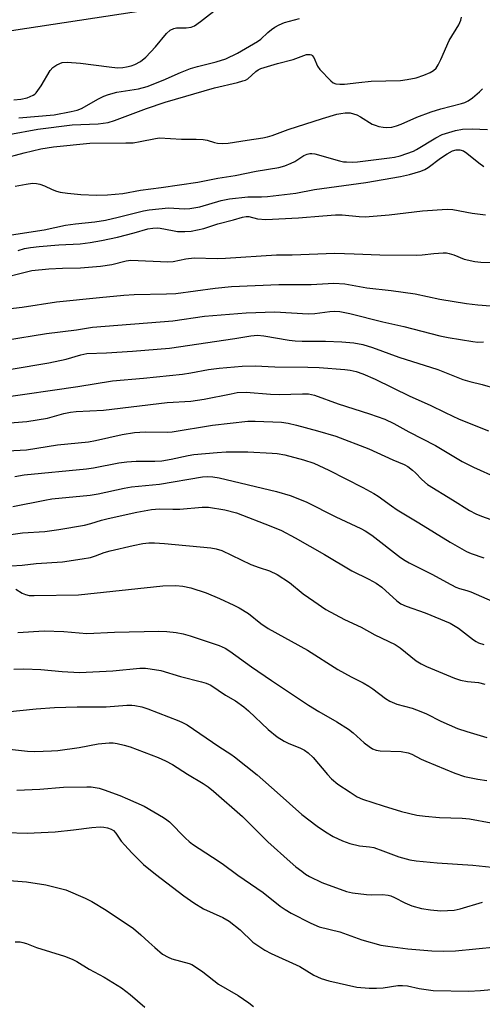
# Model space of a CAD drawing. Units: inches. Extents: x 1195772 to 1201772, y 561457 to 565457.
# Drawn here: x 1197537 to 1197668, y 562534 to 562812 of the extents above; entities that cross this region are included whole.
import ezdxf

# ---------------------------------------------------------------- set-up
doc = ezdxf.new("R2010")
doc.units = ezdxf.units.IN
doc.header["$MEASUREMENT"] = 0
doc.layers.add('NTRL-Trees', color=3, linetype='Continuous')
doc.layers.add('Undefined', color=1, linetype='Continuous')

msp = doc.modelspace()

# ---------------------------------------------------------------- linework, layer by layer
at = {"layer": 'NTRL-Trees'}
msp.add_lwpolyline([(1196763.97, 562540.71), (1196808.04, 562582.4), (1196840.68, 562613.27), (1197168.96, 562739.19), (1197294.45, 562772.06), (1197332.37, 562777.95), (1197526.91, 562808.15), (1197713.88, 562836.61)], dxfattribs=at)
at = {"layer": 'Undefined'}
for points, elevation in [([(1197535.13, 562789.67), (1197537.11, 562789.91), (1197538.84, 562790.28), (1197540.62, 562791), (1197541.06, 562791.29), (1197541.46, 562791.69), (1197542.8, 562793.62), (1197545.42, 562797.95), (1197546.14, 562798.85), (1197547.27, 562799.59), (1197548.79, 562800.2), (1197550.2, 562800.33), (1197554, 562800.09), (1197562.12, 562798.98), (1197564.47, 562798.77), (1197565.94, 562798.82), (1197567, 562798.97), (1197568.3, 562799.27), (1197569.4, 562799.71), (1197570.93, 562800.56), (1197572.48, 562801.78), (1197575.17, 562804.67), (1197578.36, 562808.46), (1197579.4, 562809.41), (1197580.37, 562809.89), (1197581.13, 562810.07), (1197583.92, 562810), (1197585.26, 562810.22), (1197586.27, 562810.64), (1197587.92, 562811.8), (1197593.4, 562816.09)], 370), ([(1197533.72, 562779.86), (1197541.9, 562781.35), (1197551.63, 562782.63), (1197559, 562782.89), (1197560.41, 562783.04), (1197561.84, 562783.29), (1197563.59, 562783.82), (1197572.67, 562787.24), (1197577.9, 562788.98), (1197591.87, 562793.05), (1197598.4, 562794.57), (1197599.96, 562795.01), (1197600.7, 562795.29), (1197601.34, 562795.66), (1197603.58, 562797.71), (1197604.29, 562798.18), (1197605.06, 562798.56), (1197609.73, 562799.97), (1197614.15, 562801.12), (1197617.96, 562802.51), (1197618.95, 562802.54), (1197619.37, 562802.4), (1197619.56, 562802.25), (1197620, 562801.61), (1197621.09, 562799.25), (1197621.76, 562798.29), (1197624.85, 562795.05), (1197625.52, 562794.53), (1197626.27, 562794.25), (1197627.35, 562794.13), (1197628.75, 562794.14), (1197632.74, 562794.63), (1197636.25, 562794.94), (1197644.53, 562795.11), (1197646.47, 562795.39), (1197648.95, 562795.91), (1197651.12, 562796.65), (1197652.98, 562797.4), (1197653.9, 562797.96), (1197654.63, 562798.66), (1197655.23, 562799.6), (1197655.98, 562801.11), (1197658.29, 562806.51), (1197661.1, 562810.86), (1197661.68, 562812.19), (1197661.81, 562813.03)], 374), ([(1197536.55, 562784.62), (1197546.5, 562785.47), (1197551.37, 562786.35), (1197552.99, 562786.76), (1197554.25, 562787.25), (1197559.09, 562789.96), (1197560.62, 562790.71), (1197561.91, 562791.22), (1197564.29, 562791.86), (1197570.36, 562792.81), (1197572.84, 562793.42), (1197577.35, 562795.22), (1197582.25, 562797.44), (1197585.15, 562798.53), (1197587.05, 562799.12), (1197592.4, 562800.47), (1197595.08, 562801.32), (1197598.42, 562802.85), (1197604.11, 562806.15), (1197605.04, 562806.82), (1197607.03, 562808.77), (1197608.02, 562809.61), (1197608.94, 562810.25), (1197610.19, 562810.94), (1197611.73, 562811.51), (1197615.96, 562812.7)], 372), ([(1197531.75, 562773), (1197538, 562774.69), (1197542.77, 562775.79), (1197546.34, 562776.35), (1197556.65, 562777.39), (1197566.83, 562777.48), (1197568.86, 562777.56), (1197570.87, 562777.87), (1197575.18, 562778.77), (1197576.34, 562778.9), (1197582.55, 562778.56), (1197586.67, 562778.56), (1197588.72, 562778.48), (1197589.84, 562778.3), (1197591.95, 562777.62), (1197592.79, 562777.42), (1197594.16, 562777.34), (1197595.8, 562777.43), (1197601.12, 562778.3), (1197605.58, 562778.9), (1197606.94, 562779.18), (1197608.27, 562779.61), (1197612.78, 562781.31), (1197622.47, 562784.4), (1197626.53, 562785.63), (1197627.67, 562785.86), (1197628.86, 562785.99), (1197630.32, 562785.96), (1197632.23, 562785.41), (1197633.27, 562784.9), (1197636.56, 562782.82), (1197637.36, 562782.48), (1197638.47, 562782.17), (1197639.61, 562781.94), (1197640.72, 562781.88), (1197642.09, 562781.98), (1197643.43, 562782.29), (1197644.75, 562782.78), (1197649.19, 562784.75), (1197653.28, 562786.33), (1197655.99, 562787.15), (1197661.81, 562788.62), (1197662.81, 562788.95), (1197663.74, 562789.39), (1197664.93, 562790.24), (1197666.96, 562791.96), (1197667.81, 562792.77)], 376), ([(1197535.51, 562765.27), (1197538.59, 562765.86), (1197540.34, 562766.08), (1197541.47, 562766.06), (1197542.5, 562765.85), (1197543.78, 562765.4), (1197545.92, 562764.31), (1197547.17, 562763.81), (1197548.22, 562763.53), (1197550.26, 562763.25), (1197554.07, 562762.86), (1197558.49, 562762.75), (1197561.61, 562762.8), (1197565.95, 562763.16), (1197570.97, 562764.15), (1197576.79, 562764.87), (1197587.14, 562766.43), (1197592.89, 562767.55), (1197597.79, 562768.3), (1197603.7, 562769.49), (1197610.08, 562770.58), (1197611.77, 562771.04), (1197613.65, 562771.75), (1197614.65, 562772.27), (1197617.21, 562773.92), (1197618.16, 562774.34), (1197618.92, 562774.5), (1197619.46, 562774.52), (1197620.28, 562774.39), (1197627.28, 562772.41), (1197628.43, 562772.17), (1197629.29, 562772.1), (1197631.02, 562772.09), (1197632.34, 562772.17), (1197641.48, 562773.24), (1197642.87, 562773.47), (1197644.43, 562773.85), (1197648.23, 562775.2), (1197649.09, 562775.65), (1197654.54, 562778.98), (1197656.33, 562779.88), (1197660.17, 562781), (1197662.11, 562781.36), (1197664.89, 562781.51), (1197669.18, 562781.29)], 378), ([(1197532.02, 562751.14), (1197543.7, 562752.95), (1197549.71, 562754.19), (1197552.59, 562754.59), (1197558.04, 562755.19), (1197561.07, 562755.68), (1197564.68, 562756.45), (1197571.78, 562758.28), (1197573.38, 562758.61), (1197578.85, 562759.09), (1197583.42, 562758.84), (1197584.89, 562758.91), (1197587.75, 562759.44), (1197593.79, 562761.2), (1197596.17, 562761.72), (1197601.31, 562762.29), (1197605.21, 562762.21), (1197606.91, 562762.34), (1197614.93, 562763.32), (1197620.22, 562764.32), (1197634.79, 562766.26), (1197644.52, 562767.95), (1197647.11, 562768.56), (1197650.35, 562769.54), (1197651.4, 562769.99), (1197652.4, 562770.57), (1197655.9, 562773.21), (1197657.79, 562774.44), (1197659.26, 562775.24), (1197660.3, 562775.53), (1197661.37, 562775.55), (1197662.38, 562775.22), (1197663.34, 562774.58), (1197666.74, 562771.88), (1197668.13, 562770.87)], 380), ([(1197536.29, 562747.07), (1197538.16, 562747.66), (1197539.78, 562747.94), (1197542.28, 562748.19), (1197547.88, 562748.63), (1197553.88, 562748.99), (1197556.73, 562749.31), (1197559.95, 562749.9), (1197564.49, 562750.87), (1197569.2, 562752.02), (1197573.07, 562753.17), (1197574.47, 562753.42), (1197575.64, 562753.48), (1197576.48, 562753.4), (1197580.06, 562752.69), (1197581.47, 562752.47), (1197583.53, 562752.42), (1197585.28, 562752.53), (1197588.9, 562753.28), (1197592.88, 562754.61), (1197597.32, 562755.77), (1197599.79, 562756.52), (1197600.89, 562756.72), (1197601.64, 562756.66), (1197604.05, 562756.06), (1197606.47, 562755.87), (1197615.67, 562756.28), (1197622.56, 562756.91), (1197626.12, 562757.12), (1197628.07, 562757.11), (1197632.89, 562756.65), (1197634.57, 562756.62), (1197641.37, 562757.15), (1197650.81, 562758.25), (1197657.78, 562758.76), (1197659.36, 562758.65), (1197664.85, 562757.65), (1197668.58, 562757.19)], 382), ([(1197532.7, 562739.48), (1197537.15, 562740.69), (1197540.21, 562741.37), (1197544.98, 562741.84), (1197548.84, 562742.06), (1197553.94, 562742.2), (1197559.64, 562742.63), (1197562.82, 562743.08), (1197566.89, 562744.11), (1197568.26, 562744.29), (1197578.69, 562743.84), (1197580.22, 562743.96), (1197583.78, 562744.71), (1197586.12, 562744.98), (1197592.69, 562744.84), (1197595.01, 562744.87), (1197609.43, 562745.81), (1197613.87, 562745.88), (1197625.96, 562746.29), (1197631.46, 562746.16), (1197638.67, 562745.87), (1197648.97, 562745.75), (1197650.68, 562745.82), (1197653.99, 562746.25), (1197656.67, 562746.44), (1197657.55, 562746.41), (1197658.35, 562746.24), (1197659.65, 562745.81), (1197662.56, 562744.64), (1197665.61, 562743.95), (1197667.31, 562743.76), (1197673.4, 562743.56)], 384), ([(1197533.39, 562730.57), (1197537.46, 562731.01), (1197547.17, 562732.52), (1197559.39, 562733.78), (1197566.21, 562734.44), (1197569.14, 562734.63), (1197578.29, 562734.8), (1197580.99, 562734.94), (1197592.1, 562736.44), (1197596.68, 562736.92), (1197610.12, 562737.48), (1197619.23, 562737.42), (1197625.69, 562737.84), (1197628.81, 562737.65), (1197634.98, 562736.54), (1197641.88, 562735.74), (1197648.69, 562734.78), (1197655.73, 562733.33), (1197663.22, 562732.06), (1197666.46, 562731.66), (1197672.38, 562731.19)], 386), ([(1197532.74, 562721.7), (1197544.37, 562723.61), (1197552.84, 562724.67), (1197557.37, 562725.35), (1197580.11, 562727.17), (1197589.12, 562728.47), (1197600.84, 562729.48), (1197608.99, 562729.69), (1197618.38, 562729.17), (1197620.27, 562729.29), (1197624.59, 562729.86), (1197626.01, 562729.9), (1197627.42, 562729.83), (1197630.22, 562729.29), (1197639.58, 562726.89), (1197645.54, 562725.6), (1197655.66, 562722.96), (1197658.02, 562722.47), (1197665.04, 562721.33), (1197666.48, 562721.16), (1197668.01, 562721.23)], 388), ([(1197534.33, 562713.51), (1197544.97, 562715.31), (1197549.94, 562716.36), (1197554.07, 562717.56), (1197555.76, 562717.9), (1197561.31, 562718.13), (1197568.73, 562718.61), (1197579.18, 562719.45), (1197597.63, 562722.2), (1197602.23, 562722.94), (1197604.12, 562723.09), (1197605.83, 562722.95), (1197613.08, 562721.72), (1197614.77, 562721.51), (1197616.73, 562721.41), (1197623.37, 562721.38), (1197627.97, 562721.26), (1197631.39, 562720.99), (1197633.91, 562720.49), (1197636.67, 562719.67), (1197644.06, 562716.94), (1197655.16, 562713.42), (1197662.2, 562710.54), (1197664.16, 562709.97), (1197667.63, 562709.17), (1197671.5, 562708.03)], 390), ([(1197530.95, 562705.42), (1197553.21, 562708.61), (1197563.02, 562710.22), (1197571.78, 562710.94), (1197582.85, 562712.09), (1197585.17, 562712.43), (1197590.17, 562713.41), (1197593.23, 562713.8), (1197599.75, 562714.35), (1197603.44, 562714.45), (1197608.96, 562714.2), (1197618.36, 562714.08), (1197621.5, 562713.97), (1197628.77, 562713.45), (1197630.33, 562713.22), (1197631.98, 562712.82), (1197633.9, 562712.16), (1197637.41, 562710.7), (1197647.22, 562705.86), (1197652.91, 562703.36), (1197657.16, 562701.26), (1197661.15, 562699.4), (1197669.47, 562696.04)], 392), ([(1197530.3, 562698.08), (1197538.79, 562698.73), (1197541.72, 562699.14), (1197544.62, 562699.68), (1197549.23, 562700.95), (1197551.14, 562701.37), (1197552.79, 562701.54), (1197560.51, 562701.88), (1197578.52, 562704.04), (1197585.25, 562704.45), (1197588.97, 562704.97), (1197596.62, 562706.57), (1197598.34, 562706.87), (1197600.85, 562706.95), (1197607.72, 562706.43), (1197610.2, 562706.33), (1197616.83, 562706.54), (1197618.5, 562706.5), (1197619.37, 562706.38), (1197620.2, 562706.15), (1197626.93, 562703.7), (1197635.8, 562700.91), (1197640.09, 562699.37), (1197642.64, 562698.12), (1197646.93, 562695.78), (1197654.49, 562691.9), (1197662.06, 562687.42), (1197665.25, 562685.8), (1197671.94, 562682.77)], 394), ([(1197531.52, 562690.31), (1197538.68, 562690.71), (1197547.47, 562692.12), (1197556.21, 562692.99), (1197558.22, 562693.34), (1197565.8, 562694.98), (1197569.25, 562695.56), (1197572.25, 562695.77), (1197578.57, 562695.7), (1197579.91, 562695.77), (1197591.35, 562697.63), (1197601.33, 562698.76), (1197603.45, 562698.78), (1197610.85, 562698.48), (1197612.75, 562698.23), (1197615.14, 562697.7), (1197621.1, 562696.1), (1197626.23, 562694.59), (1197635.62, 562690.95), (1197642.41, 562687.87), (1197645.59, 562686.54), (1197646.6, 562686), (1197647.98, 562684.95), (1197648.83, 562684.16), (1197650.56, 562682.26), (1197652.23, 562680.85), (1197659.31, 562676.57), (1197664.06, 562673.55), (1197665.84, 562672.62), (1197667.49, 562671.95), (1197674.05, 562669.58)], 396), ([(1197535.38, 562683.13), (1197538.04, 562683.61), (1197555.68, 562685.3), (1197557.68, 562685.6), (1197564.78, 562686.97), (1197567.06, 562687.32), (1197569.76, 562687.48), (1197575.04, 562687.48), (1197577.02, 562687.6), (1197579.66, 562688.01), (1197584.47, 562689.08), (1197586.02, 562689.32), (1197592.67, 562689.97), (1197595.22, 562690.11), (1197601.38, 562690.13), (1197608.26, 562689.79), (1197609.65, 562689.63), (1197611.79, 562689.23), (1197617.14, 562687.88), (1197619.98, 562686.87), (1197624.25, 562684.95), (1197633.93, 562680.07), (1197637.04, 562678.34), (1197638.27, 562677.55), (1197641.97, 562674.84), (1197643.63, 562673.72), (1197649.75, 562670.04), (1197658.57, 562664.57), (1197663.21, 562661.97), (1197664.52, 562661.41), (1197668.17, 562660.17)], 398), ([(1197534.78, 562674.62), (1197543.85, 562676.47), (1197545.84, 562676.8), (1197556.74, 562677.82), (1197558.99, 562678.23), (1197566.29, 562679.83), (1197568.43, 562680.2), (1197576.31, 562680.95), (1197588.55, 562683.03), (1197590, 562683.12), (1197591.47, 562683.07), (1197593.23, 562682.78), (1197609.48, 562678.9), (1197613.33, 562677.75), (1197617.88, 562675.95), (1197626.22, 562671.7), (1197633.36, 562668.43), (1197634.6, 562667.78), (1197636.4, 562666.55), (1197644.52, 562660.27), (1197645.85, 562659.37), (1197647.04, 562658.69), (1197653.62, 562655.4), (1197657.57, 562653.23), (1197660.23, 562651.87), (1197661.3, 562651.46), (1197663.37, 562650.92), (1197664.49, 562650.51), (1197675.84, 562645.5)], 400), ([(1197531.67, 562666.35), (1197537.55, 562667.22), (1197543.84, 562667.59), (1197547.8, 562668.12), (1197555.14, 562669.37), (1197556.86, 562669.81), (1197559.88, 562670.8), (1197561.76, 562671.29), (1197569.92, 562673.04), (1197574.05, 562673.82), (1197576.36, 562673.97), (1197580.1, 562673.89), (1197582.11, 562673.94), (1197588.45, 562674.46), (1197590.2, 562674.45), (1197594.79, 562673.76), (1197598.15, 562672.87), (1197607.85, 562669.13), (1197610.84, 562667.83), (1197614.72, 562665.78), (1197623.09, 562661.07), (1197630.8, 562656.43), (1197635.63, 562654.08), (1197637.64, 562652.94), (1197639.25, 562651.8), (1197643.53, 562647.97), (1197644.67, 562647.16), (1197646.15, 562646.48), (1197651.57, 562644.55), (1197658.58, 562641.64), (1197660.95, 562640.21), (1197665.19, 562636.95), (1197665.93, 562636.46), (1197666.67, 562636.08), (1197668.15, 562635.61)], 402), ([(1197534.32, 562657.91), (1197537.46, 562658.1), (1197541.45, 562658.51), (1197548.86, 562659), (1197554.48, 562659.86), (1197556.77, 562660.28), (1197558.25, 562660.69), (1197560.69, 562661.64), (1197562.38, 562662.11), (1197568.91, 562663.67), (1197571.66, 562664.16), (1197573.29, 562664.37), (1197574.95, 562664.4), (1197577.73, 562664.24), (1197590.87, 562662.93), (1197592.33, 562662.7), (1197594.02, 562662.19), (1197602.21, 562658.3), (1197604.52, 562657.39), (1197607.49, 562656.42), (1197609.66, 562655.45), (1197613.16, 562653.19), (1197616.99, 562650), (1197619.98, 562647.86), (1197623.42, 562645.53), (1197628.75, 562642.71), (1197633.38, 562640.52), (1197637.33, 562638.39), (1197643.03, 562635.66), (1197644.42, 562634.71), (1197648.96, 562631.04), (1197650.4, 562630.18), (1197651.95, 562629.43), (1197659.87, 562626.13), (1197661.53, 562625.52), (1197663.51, 562625.14), (1197666.63, 562624.9), (1197668.4, 562624.39)], 404), ([(1197535.67, 562651.26), (1197537.44, 562650.16), (1197538.41, 562649.74), (1197539.47, 562649.53), (1197540.89, 562649.49), (1197553.43, 562649.72), (1197577.24, 562652.18), (1197580.94, 562652.27), (1197582.93, 562652.16), (1197585.22, 562651.7), (1197589.54, 562650.2), (1197593.32, 562648.63), (1197597.38, 562646.78), (1197598.92, 562646), (1197601.56, 562644.4), (1197605.06, 562641.61), (1197607.08, 562640.18), (1197618.27, 562634.01), (1197626.79, 562628.59), (1197630.57, 562626.49), (1197634, 562624.75), (1197635.55, 562623.88), (1197636.75, 562623.08), (1197640.33, 562620.32), (1197641.52, 562619.57), (1197643.55, 562618.74), (1197647.84, 562617.63), (1197650.29, 562616.72), (1197651.88, 562616.03), (1197655.98, 562613.95), (1197660.71, 562611.84), (1197663.29, 562610.98), (1197669, 562609.33)], 406), ([(1197536.22, 562639), (1197543.71, 562639.49), (1197549.24, 562639.29), (1197555.8, 562638.7), (1197563.55, 562639.07), (1197576.12, 562639.38), (1197578.42, 562639.3), (1197581.07, 562639.05), (1197583.07, 562638.63), (1197585.05, 562638.07), (1197593.2, 562635.34), (1197594.97, 562634.55), (1197596.2, 562633.74), (1197602.39, 562629.31), (1197608.06, 562625.44), (1197618.53, 562618.5), (1197621.42, 562616.67), (1197626.51, 562613.75), (1197629.81, 562611.7), (1197631.18, 562610.61), (1197634.27, 562607.85), (1197635.68, 562606.76), (1197636.66, 562606.14), (1197637.68, 562605.73), (1197638.78, 562605.54), (1197644.71, 562605.34), (1197646.75, 562604.98), (1197647.76, 562604.58), (1197650.38, 562603.19), (1197651.71, 562602.59), (1197659.96, 562599.19), (1197662.71, 562598.28), (1197666.44, 562597.5), (1197668.99, 562597.19)], 408), ([(1197535.09, 562628.64), (1197537.9, 562628.76), (1197542.72, 562628.56), (1197548.8, 562627.97), (1197553.68, 562627.67), (1197563.11, 562628.2), (1197570.75, 562628.89), (1197572.36, 562628.91), (1197573.74, 562628.78), (1197576.76, 562628.24), (1197582.31, 562626.6), (1197588.18, 562625.11), (1197589.54, 562624.69), (1197590.82, 562624.08), (1197595.05, 562621.33), (1197597.86, 562619.65), (1197600.23, 562617.97), (1197601.56, 562616.84), (1197607.07, 562611.59), (1197609.68, 562609.49), (1197611.61, 562608.29), (1197612.95, 562607.66), (1197616.1, 562606.39), (1197617.41, 562605.7), (1197618.39, 562605.03), (1197619.88, 562603.64), (1197623.87, 562598.9), (1197625.05, 562597.64), (1197626.84, 562596.15), (1197630.29, 562593.83), (1197632.29, 562592.56), (1197633.83, 562591.85), (1197639.62, 562589.97), (1197644.87, 562588.39), (1197649.19, 562587.4), (1197651.51, 562587.05), (1197655.56, 562586.66), (1197661.97, 562586.54), (1197664.06, 562586.27), (1197670.26, 562585.21)], 410), ([(1197533.13, 562616.56), (1197541.44, 562617.45), (1197546.58, 562617.84), (1197552.99, 562617.99), (1197561.24, 562618.02), (1197567.08, 562618.46), (1197568.49, 562618.48), (1197569.34, 562618.4), (1197571.32, 562618), (1197573, 562617.44), (1197581.84, 562614.08), (1197582.89, 562613.6), (1197584.13, 562612.88), (1197593.16, 562606.75), (1197596.49, 562604.64), (1197597.61, 562603.82), (1197603.99, 562598.74), (1197609.63, 562593.81), (1197616.62, 562587.53), (1197620.99, 562584.2), (1197623.33, 562582.64), (1197625.54, 562581.36), (1197628.18, 562580.05), (1197630.19, 562579.34), (1197632.97, 562578.69), (1197635.78, 562578.41), (1197637, 562578.18), (1197639.53, 562577.31), (1197644.04, 562575.56), (1197647.22, 562574.73), (1197648.99, 562574.43), (1197654.95, 562573.86), (1197665, 562573.21), (1197675.78, 562572.11)], 412), ([(1197528.55, 562606.59), (1197539, 562605.49), (1197541.05, 562605.38), (1197545.77, 562605.51), (1197547.52, 562605.64), (1197553.59, 562606.53), (1197558.96, 562607.51), (1197562.08, 562607.79), (1197563.2, 562607.79), (1197564.34, 562607.63), (1197566.32, 562607.19), (1197567.99, 562606.67), (1197575.96, 562603.69), (1197578.08, 562602.75), (1197580.04, 562601.65), (1197584.24, 562598.94), (1197588.66, 562596.3), (1197590.09, 562595.36), (1197591.66, 562594.1), (1197599.79, 562587), (1197606.96, 562579.78), (1197613.35, 562574.11), (1197614.92, 562572.76), (1197616.58, 562571.48), (1197617.7, 562570.69), (1197618.81, 562570.04), (1197622.33, 562568.33), (1197629.29, 562565.77), (1197630.97, 562565.43), (1197634.95, 562564.89), (1197636.36, 562564.83), (1197639.44, 562564.89), (1197641.04, 562564.71), (1197641.82, 562564.5), (1197642.83, 562564.08), (1197645.74, 562562.52), (1197647.74, 562561.67), (1197650.48, 562560.96), (1197653.07, 562560.54), (1197655.98, 562560.26), (1197659.78, 562560.51), (1197661.43, 562560.88), (1197667.77, 562562.72)], 414), ([(1197535.99, 562594.4), (1197542.47, 562594.7), (1197549.12, 562595.24), (1197555.8, 562595.4), (1197556.95, 562595.36), (1197558.09, 562595.22), (1197559.22, 562594.97), (1197560.63, 562594.51), (1197565.1, 562592.89), (1197567.25, 562592), (1197571.99, 562589.86), (1197577.5, 562586.68), (1197578.45, 562586.03), (1197579.12, 562585.46), (1197583.66, 562580.84), (1197584.73, 562579.86), (1197585.64, 562579.15), (1197591.38, 562575.51), (1197594.05, 562573.7), (1197598.55, 562570.38), (1197605.66, 562565.44), (1197610.48, 562561.66), (1197611.89, 562560.64), (1197613.64, 562559.59), (1197619.13, 562556.76), (1197621.55, 562555.81), (1197627.37, 562554.31), (1197633.59, 562552.12), (1197638.99, 562550.59), (1197640.94, 562550.26), (1197646.65, 562549.53), (1197653.42, 562548.99), (1197656.81, 562548.89), (1197660.15, 562548.98), (1197671.64, 562550.14)], 416), ([(1197532.97, 562582.47), (1197538.91, 562582.29), (1197546.78, 562582.62), (1197551.99, 562583.16), (1197557.19, 562583.87), (1197559.53, 562584.06), (1197560.56, 562584), (1197561.61, 562583.77), (1197562.66, 562583.36), (1197563.27, 562582.98), (1197563.97, 562582.24), (1197565.53, 562580.04), (1197566.48, 562578.9), (1197568.52, 562576.72), (1197571.84, 562573.43), (1197575.22, 562570.65), (1197583.27, 562564.57), (1197586.02, 562562.59), (1197588.82, 562560.88), (1197594.27, 562558.37), (1197596.01, 562557.39), (1197599.18, 562554.95), (1197602.75, 562551.46), (1197606.13, 562549.2), (1197607.9, 562548.2), (1197616.1, 562544.52), (1197620.07, 562542.1), (1197622.1, 562541.18), (1197624.29, 562540.48), (1197632.19, 562538.7), (1197635.71, 562538.41), (1197637.74, 562538.38), (1197639.67, 562538.54), (1197643.77, 562539.15), (1197645.17, 562539.19), (1197646.57, 562539.05), (1197649.8, 562538.31), (1197653.83, 562537.72), (1197663.94, 562537.6), (1197667.19, 562537.78), (1197673.52, 562538.37)], 418), ([(1197530, 562569.2), (1197538.68, 562568.49), (1197544.17, 562567.67), (1197549.84, 562566.22), (1197555.31, 562563.92), (1197557.14, 562562.92), (1197561.25, 562560.47), (1197568.95, 562555.29), (1197571.09, 562553.54), (1197573.28, 562551.4), (1197575, 562549.88), (1197577.23, 562548.08), (1197578.75, 562547.19), (1197579.81, 562546.71), (1197584.69, 562545.36), (1197585.47, 562545.07), (1197586.23, 562544.67), (1197588.62, 562543.03), (1197593.07, 562539.59), (1197598.59, 562536.32), (1197601.58, 562534.31), (1197602.98, 562533.22)], 420), ([(1197535.46, 562551.51), (1197536.86, 562551.49), (1197537.64, 562551.38), (1197538.64, 562551.06), (1197541.51, 562549.89), (1197549.43, 562547.52), (1197551.65, 562546.66), (1197552.95, 562545.98), (1197556.44, 562543.84), (1197560.64, 562541.51), (1197565.59, 562538.56), (1197568.07, 562536.63), (1197572.21, 562533.03)], 422)]:
    msp.add_lwpolyline(points, dxfattribs=dict(at, elevation=elevation))

doc.saveas('drawing.dxf')
